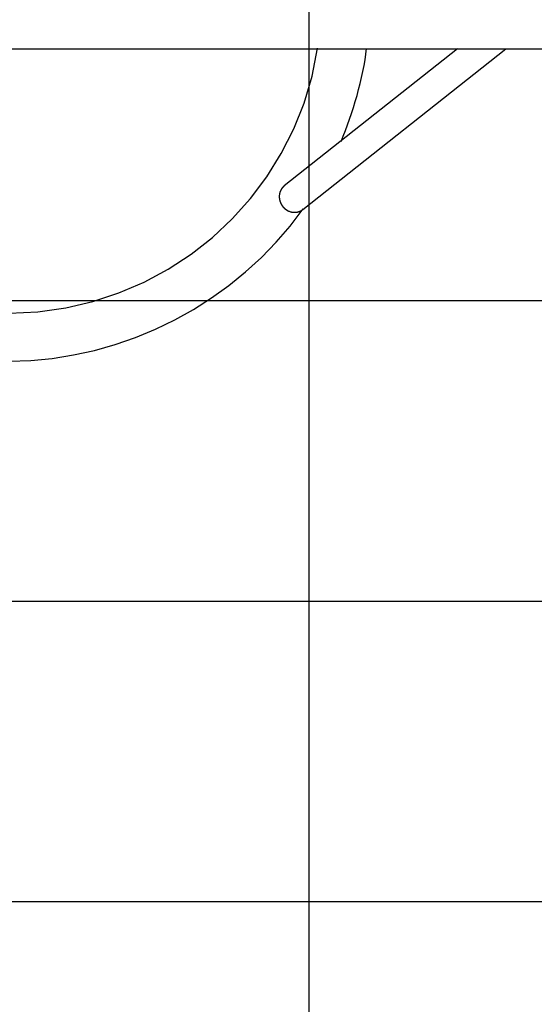
# Model space of a CAD drawing. Extents: x -25.9 to 25.9, y -44.7 to 44.7.
# Drawn here: x -3.8 to 4.8, y -12 to 4.4 of the extents above; entities that cross this region are included whole.
import ezdxf

# ---------------------------------------------------------------- set-up
doc = ezdxf.new("R2010")
doc.units = 0
doc.layers.get('0').update_dxf_attribs({"linetype": 'CONTINUOUS'})

msp = doc.modelspace()

# ---------------------------------------------------------------- linework, layer by layer
at = {"color": 0}
for points in [[(1.0245, -35.2984), (1.0245, 44.6937)], [(-20.1234, 3.8978), (12.1734, 3.8978)], [(-3.975, -0.5017), (-3.4997, -0.4798), (-3.0352, -0.4155), (-2.5834, -0.3107), (-2.1466, -0.1672), (-1.7267, 0.0132), (-1.3261, 0.2287), (-0.9467, 0.4773), (-0.5907, 0.7575), (-0.2601, 1.067), (0.0428, 1.4042), (0.316, 1.7672), (0.5576, 2.1544), (0.7651, 2.5635), (0.9367, 2.9931), (1.0702, 3.441), (1.1635, 3.9057)], [(-3.975, -0.5017), (-3.4997, -0.4798), (-3.0352, -0.4155), (-2.5834, -0.3107), (-2.1466, -0.1672), (-1.7267, 0.0132), (-1.3261, 0.2287), (-0.9467, 0.4773), (-0.5907, 0.7575), (-0.2601, 1.067), (0.0428, 1.4042), (0.316, 1.7672), (0.5576, 2.1544), (0.7651, 2.5635), (0.9367, 2.9931), (1.0702, 3.441), (1.1635, 3.9057)], [(3.4928, 3.8978), (0.6081, 1.6141)], [(0.9184, 1.2222), (4.2983, 3.8978)], [(1.5557, 2.3542), (1.5557, 2.3542), (1.5907, 2.4433), (1.6256, 2.535), (1.66, 2.6287), (1.694, 2.7244), (1.7269, 2.8214), (1.759, 2.9197), (1.7898, 3.0189), (1.8193, 3.1188), (1.8469, 3.2187), (1.8728, 3.3188), (1.8966, 3.4184), (1.9182, 3.5175), (1.9371, 3.6155), (1.9535, 3.7123), (1.967, 3.8075), (1.9775, 3.901)], [(1.5557, 2.3542), (1.5557, 2.3542), (1.5907, 2.4433), (1.6256, 2.535), (1.66, 2.6287), (1.694, 2.7244), (1.7269, 2.8214), (1.759, 2.9197), (1.7898, 3.0189), (1.8193, 3.1188), (1.8469, 3.2187), (1.8728, 3.3188), (1.8966, 3.4184), (1.9182, 3.5175), (1.9371, 3.6155), (1.9535, 3.7123), (1.967, 3.8075), (1.9775, 3.901)], [(0.5306, 1.4924), (0.5286, 1.4834), (0.5269, 1.4743), (0.5256, 1.4652), (0.5246, 1.4558), (0.5239, 1.4461), (0.5237, 1.4362)], [(0.5329, 1.5013), (0.5329, 1.5013), (0.5327, 1.5007), (0.5327, 1.5003), (0.5324, 1.4997), (0.5324, 1.4993), (0.5321, 1.4986), (0.5318, 1.498), (0.5315, 1.4974), (0.5315, 1.4968), (0.5312, 1.496), (0.5309, 1.4954), (0.5306, 1.4948), (0.5306, 1.4942), (0.5303, 1.4936), (0.5303, 1.493), (0.5303, 1.4926), (0.5303, 1.4923)], [(0.5329, 1.5013), (0.5329, 1.5013), (0.5327, 1.5007), (0.5327, 1.5003), (0.5324, 1.4997), (0.5324, 1.4993), (0.5321, 1.4986), (0.5318, 1.498), (0.5315, 1.4974), (0.5315, 1.4968), (0.5312, 1.496), (0.5309, 1.4954), (0.5306, 1.4948), (0.5306, 1.4942), (0.5303, 1.4936), (0.5303, 1.493), (0.5303, 1.4926), (0.5303, 1.4923)], [(0.5357, 1.5106), (0.5357, 1.5106), (0.5355, 1.51), (0.5355, 1.5096), (0.5352, 1.509), (0.5352, 1.5086), (0.5349, 1.5079), (0.5346, 1.5073), (0.5343, 1.5067), (0.5343, 1.5061), (0.534, 1.5053), (0.5337, 1.5047), (0.5334, 1.5041), (0.5334, 1.5035), (0.5331, 1.5029), (0.5331, 1.5024), (0.5331, 1.502), (0.5331, 1.5017)], [(0.5357, 1.5106), (0.5357, 1.5106), (0.5355, 1.51), (0.5355, 1.5096), (0.5352, 1.509), (0.5352, 1.5086), (0.5349, 1.5079), (0.5346, 1.5073), (0.5343, 1.5067), (0.5343, 1.5061), (0.534, 1.5053), (0.5337, 1.5047), (0.5334, 1.5041), (0.5334, 1.5035), (0.5331, 1.5029), (0.5331, 1.5024), (0.5331, 1.502), (0.5331, 1.5017)], [(0.5392, 1.5202), (0.5392, 1.5202), (0.5389, 1.5196), (0.5386, 1.5192), (0.5383, 1.5186), (0.5381, 1.5181), (0.5378, 1.5173), (0.5375, 1.5167), (0.5372, 1.5159), (0.537, 1.5153), (0.5367, 1.5144), (0.5364, 1.5138), (0.5361, 1.513), (0.536, 1.5124), (0.5357, 1.5118), (0.5357, 1.5112), (0.5357, 1.5108), (0.5357, 1.5105)], [(0.5392, 1.5202), (0.5392, 1.5202), (0.5389, 1.5196), (0.5386, 1.5192), (0.5383, 1.5186), (0.5381, 1.5181), (0.5378, 1.5173), (0.5375, 1.5167), (0.5372, 1.5159), (0.537, 1.5153), (0.5367, 1.5144), (0.5364, 1.5138), (0.5361, 1.513), (0.536, 1.5124), (0.5357, 1.5118), (0.5357, 1.5112), (0.5357, 1.5108), (0.5357, 1.5105)], [(0.5428, 1.5293), (0.5428, 1.5293), (0.5425, 1.5287), (0.5422, 1.5283), (0.5419, 1.5277), (0.5418, 1.5273), (0.5415, 1.5266), (0.5412, 1.526), (0.5409, 1.5254), (0.5409, 1.5248), (0.5406, 1.524), (0.5403, 1.5234), (0.54, 1.5228), (0.54, 1.5222), (0.5397, 1.5216), (0.5396, 1.5212), (0.5393, 1.5208), (0.5393, 1.5205)], [(0.5428, 1.5293), (0.5428, 1.5293), (0.5425, 1.5287), (0.5422, 1.5283), (0.5419, 1.5277), (0.5418, 1.5273), (0.5415, 1.5266), (0.5412, 1.526), (0.5409, 1.5254), (0.5409, 1.5248), (0.5406, 1.524), (0.5403, 1.5234), (0.54, 1.5228), (0.54, 1.5222), (0.5397, 1.5216), (0.5396, 1.5212), (0.5393, 1.5208), (0.5393, 1.5205)], [(0.5472, 1.5387), (0.5472, 1.5387), (0.5469, 1.5381), (0.5466, 1.5377), (0.5463, 1.5371), (0.5461, 1.5366), (0.5458, 1.5358), (0.5455, 1.5352), (0.5452, 1.5344), (0.5449, 1.5338), (0.5445, 1.5329), (0.5442, 1.5323), (0.5439, 1.5316), (0.5436, 1.531), (0.5433, 1.5304), (0.5431, 1.5299), (0.5428, 1.5295), (0.5428, 1.5292)], [(0.5472, 1.5387), (0.5472, 1.5387), (0.5469, 1.5381), (0.5466, 1.5377), (0.5463, 1.5371), (0.5461, 1.5366), (0.5458, 1.5358), (0.5455, 1.5352), (0.5452, 1.5344), (0.5449, 1.5338), (0.5445, 1.5329), (0.5442, 1.5323), (0.5439, 1.5316), (0.5436, 1.531), (0.5433, 1.5304), (0.5431, 1.5299), (0.5428, 1.5295), (0.5428, 1.5292)], [(0.5517, 1.5477), (0.5517, 1.5477), (0.5514, 1.5471), (0.5511, 1.5467), (0.5508, 1.5461), (0.5506, 1.5456), (0.5503, 1.5448), (0.55, 1.5442), (0.5497, 1.5434), (0.5494, 1.5428), (0.5491, 1.5419), (0.5488, 1.5413), (0.5485, 1.5406), (0.5482, 1.54), (0.5479, 1.5394), (0.5477, 1.5389), (0.5474, 1.5385), (0.5474, 1.5382)], [(0.5517, 1.5477), (0.5517, 1.5477), (0.5514, 1.5471), (0.5511, 1.5467), (0.5508, 1.5461), (0.5506, 1.5456), (0.5503, 1.5448), (0.55, 1.5442), (0.5497, 1.5434), (0.5494, 1.5428), (0.5491, 1.5419), (0.5488, 1.5413), (0.5485, 1.5406), (0.5482, 1.54), (0.5479, 1.5394), (0.5477, 1.5389), (0.5474, 1.5385), (0.5474, 1.5382)], [(0.5576, 1.5571), (0.5576, 1.5571), (0.557, 1.5565), (0.5567, 1.5559), (0.5562, 1.5553), (0.5559, 1.5548), (0.5553, 1.5541), (0.555, 1.5535), (0.5545, 1.5529), (0.5542, 1.5523), (0.5536, 1.5515), (0.5533, 1.5509), (0.5529, 1.5503), (0.5526, 1.5497), (0.5523, 1.5491), (0.552, 1.5486), (0.5517, 1.548), (0.5517, 1.5477)], [(0.5576, 1.5571), (0.5576, 1.5571), (0.557, 1.5565), (0.5567, 1.5559), (0.5562, 1.5553), (0.5559, 1.5548), (0.5553, 1.5541), (0.555, 1.5535), (0.5545, 1.5529), (0.5542, 1.5523), (0.5536, 1.5515), (0.5533, 1.5509), (0.5529, 1.5503), (0.5526, 1.5497), (0.5523, 1.5491), (0.552, 1.5486), (0.5517, 1.548), (0.5517, 1.5477)], [(0.5629, 1.5659), (0.5629, 1.5659), (0.5623, 1.5653), (0.562, 1.5647), (0.5616, 1.5641), (0.5613, 1.5636), (0.5607, 1.563), (0.5604, 1.5624), (0.5601, 1.5618), (0.5598, 1.5612), (0.5592, 1.5604), (0.5589, 1.5598), (0.5585, 1.5592), (0.5582, 1.5586), (0.5578, 1.558), (0.5575, 1.5574), (0.5572, 1.5568), (0.5569, 1.5565)], [(0.5629, 1.5659), (0.5629, 1.5659), (0.5623, 1.5653), (0.562, 1.5647), (0.5616, 1.5641), (0.5613, 1.5636), (0.5607, 1.563), (0.5604, 1.5624), (0.5601, 1.5618), (0.5598, 1.5612), (0.5592, 1.5604), (0.5589, 1.5598), (0.5585, 1.5592), (0.5582, 1.5586), (0.5578, 1.558), (0.5575, 1.5574), (0.5572, 1.5568), (0.5569, 1.5565)], [(0.5697, 1.5744), (0.5697, 1.5744), (0.5691, 1.5738), (0.5688, 1.5732), (0.5683, 1.5726), (0.568, 1.5722), (0.5674, 1.5716), (0.5671, 1.571), (0.5665, 1.5704), (0.5662, 1.5701), (0.5656, 1.5695), (0.5651, 1.5689), (0.5645, 1.5683), (0.5642, 1.5678), (0.5637, 1.5672), (0.5634, 1.5668), (0.5631, 1.5662), (0.5628, 1.5659)], [(0.5697, 1.5744), (0.5697, 1.5744), (0.5691, 1.5738), (0.5688, 1.5732), (0.5683, 1.5726), (0.568, 1.5722), (0.5674, 1.5716), (0.5671, 1.571), (0.5665, 1.5704), (0.5662, 1.5701), (0.5656, 1.5695), (0.5651, 1.5689), (0.5645, 1.5683), (0.5642, 1.5678), (0.5637, 1.5672), (0.5634, 1.5668), (0.5631, 1.5662), (0.5628, 1.5659)], [(0.5759, 1.5831), (0.5759, 1.5831), (0.5753, 1.5825), (0.575, 1.5819), (0.5745, 1.5813), (0.5742, 1.5809), (0.5736, 1.5803), (0.5733, 1.5797), (0.5727, 1.5791), (0.5724, 1.5788), (0.5718, 1.5782), (0.5714, 1.5776), (0.5708, 1.577), (0.5705, 1.5766), (0.57, 1.576), (0.5697, 1.5755), (0.5694, 1.5749), (0.5691, 1.5746)], [(0.5759, 1.5831), (0.5759, 1.5831), (0.5753, 1.5825), (0.575, 1.5819), (0.5745, 1.5813), (0.5742, 1.5809), (0.5736, 1.5803), (0.5733, 1.5797), (0.5727, 1.5791), (0.5724, 1.5788), (0.5718, 1.5782), (0.5714, 1.5776), (0.5708, 1.577), (0.5705, 1.5766), (0.57, 1.576), (0.5697, 1.5755), (0.5694, 1.5749), (0.5691, 1.5746)], [(0.5833, 1.5914), (0.5833, 1.5914), (0.5827, 1.5908), (0.5824, 1.5905), (0.5818, 1.5899), (0.5815, 1.5896), (0.5809, 1.589), (0.5803, 1.5884), (0.5797, 1.5878), (0.5794, 1.5874), (0.5788, 1.5868), (0.5782, 1.5862), (0.5776, 1.5856), (0.5773, 1.585), (0.5767, 1.5844), (0.5764, 1.5839), (0.5761, 1.5833), (0.5758, 1.583)], [(0.5833, 1.5914), (0.5833, 1.5914), (0.5827, 1.5908), (0.5824, 1.5905), (0.5818, 1.5899), (0.5815, 1.5896), (0.5809, 1.589), (0.5803, 1.5884), (0.5797, 1.5878), (0.5794, 1.5874), (0.5788, 1.5868), (0.5782, 1.5862), (0.5776, 1.5856), (0.5773, 1.585), (0.5767, 1.5844), (0.5764, 1.5839), (0.5761, 1.5833), (0.5758, 1.583)], [(0.5912, 1.5993), (0.5912, 1.5993), (0.5906, 1.5987), (0.5903, 1.5983), (0.5897, 1.5977), (0.5894, 1.5973), (0.5888, 1.5967), (0.5882, 1.5961), (0.5876, 1.5955), (0.5873, 1.595), (0.5867, 1.5942), (0.5861, 1.5936), (0.5855, 1.593), (0.585, 1.5925), (0.5844, 1.5919), (0.5841, 1.5915), (0.5838, 1.5911), (0.5835, 1.5908)], [(0.5912, 1.5993), (0.5912, 1.5993), (0.5906, 1.5987), (0.5903, 1.5983), (0.5897, 1.5977), (0.5894, 1.5973), (0.5888, 1.5967), (0.5882, 1.5961), (0.5876, 1.5955), (0.5873, 1.595), (0.5867, 1.5942), (0.5861, 1.5936), (0.5855, 1.593), (0.585, 1.5925), (0.5844, 1.5919), (0.5841, 1.5915), (0.5838, 1.5911), (0.5835, 1.5908)], [(0.5996, 1.6068), (0.5996, 1.6068), (0.599, 1.6062), (0.5984, 1.6059), (0.5978, 1.6053), (0.5972, 1.605), (0.5965, 1.6044), (0.5959, 1.6038), (0.5953, 1.6032), (0.5947, 1.6027), (0.594, 1.6021), (0.5934, 1.6015), (0.5928, 1.6009), (0.5923, 1.6004), (0.5917, 1.5998), (0.5913, 1.5994), (0.591, 1.5991), (0.5907, 1.5988)], [(0.5996, 1.6068), (0.5996, 1.6068), (0.599, 1.6062), (0.5984, 1.6059), (0.5978, 1.6053), (0.5972, 1.605), (0.5965, 1.6044), (0.5959, 1.6038), (0.5953, 1.6032), (0.5947, 1.6027), (0.594, 1.6021), (0.5934, 1.6015), (0.5928, 1.6009), (0.5923, 1.6004), (0.5917, 1.5998), (0.5913, 1.5994), (0.591, 1.5991), (0.5907, 1.5988)], [(0.6081, 1.6141), (0.5993, 1.6068)], [(0.5237, 1.4264), (0.5237, 1.4264), (0.5237, 1.4256), (0.5237, 1.425), (0.5237, 1.4242), (0.5238, 1.4236), (0.5238, 1.4227), (0.5238, 1.422), (0.5238, 1.4211), (0.5241, 1.4205), (0.5241, 1.4196), (0.5241, 1.4189), (0.5241, 1.4181), (0.5244, 1.4175), (0.5244, 1.4169), (0.5245, 1.4163), (0.5245, 1.4158), (0.5247, 1.4155)], [(0.5237, 1.4264), (0.5237, 1.4264), (0.5237, 1.4256), (0.5237, 1.425), (0.5237, 1.4242), (0.5238, 1.4236), (0.5238, 1.4227), (0.5238, 1.422), (0.5238, 1.4211), (0.5241, 1.4205), (0.5241, 1.4196), (0.5241, 1.4189), (0.5241, 1.4181), (0.5244, 1.4175), (0.5244, 1.4169), (0.5245, 1.4163), (0.5245, 1.4158), (0.5247, 1.4155)], [(0.5238, 1.4364), (0.5238, 1.4364), (0.5238, 1.4362), (0.5238, 1.4362), (0.5238, 1.4361), (0.5238, 1.4361), (0.5238, 1.4358), (0.5238, 1.4358), (0.5238, 1.4358), (0.5238, 1.4358), (0.5238, 1.4355), (0.5238, 1.4355), (0.5238, 1.4355), (0.5238, 1.4355), (0.5238, 1.4354), (0.5238, 1.4354), (0.5238, 1.4354), (0.5238, 1.4354), (0.5238, 1.4354), (0.5238, 1.4347), (0.5238, 1.4341), (0.5238, 1.4335), (0.5238, 1.4329), (0.5238, 1.4322), (0.5238, 1.4316), (0.5238, 1.431), (0.5238, 1.4304), (0.5238, 1.4296), (0.5238, 1.429), (0.5238, 1.4284), (0.5238, 1.4278), (0.5238, 1.4272), (0.5238, 1.4266), (0.5238, 1.426), (0.5238, 1.4256)], [(0.5238, 1.4364), (0.5238, 1.4364), (0.5238, 1.4362), (0.5238, 1.4362), (0.5238, 1.4361), (0.5238, 1.4361), (0.5238, 1.4358), (0.5238, 1.4358), (0.5238, 1.4358), (0.5238, 1.4358), (0.5238, 1.4355), (0.5238, 1.4355), (0.5238, 1.4355), (0.5238, 1.4355), (0.5238, 1.4354), (0.5238, 1.4354), (0.5238, 1.4354), (0.5238, 1.4354), (0.5238, 1.4354), (0.5238, 1.4347), (0.5238, 1.4341), (0.5238, 1.4335), (0.5238, 1.4329), (0.5238, 1.4322), (0.5238, 1.4316), (0.5238, 1.431), (0.5238, 1.4304), (0.5238, 1.4296), (0.5238, 1.429), (0.5238, 1.4284), (0.5238, 1.4278), (0.5238, 1.4272), (0.5238, 1.4266), (0.5238, 1.426), (0.5238, 1.4256)], [(0.5247, 1.416), (0.5247, 1.416), (0.5247, 1.4154), (0.5247, 1.4148), (0.5247, 1.4141), (0.5248, 1.4135), (0.5248, 1.4126), (0.5248, 1.4119), (0.5248, 1.411), (0.5251, 1.4104), (0.5251, 1.4095), (0.5251, 1.4087), (0.5251, 1.4078), (0.5254, 1.4072), (0.5254, 1.4065), (0.5255, 1.4059), (0.5255, 1.4053), (0.5257, 1.405)], [(0.5247, 1.416), (0.5247, 1.416), (0.5247, 1.4154), (0.5247, 1.4148), (0.5247, 1.4141), (0.5248, 1.4135), (0.5248, 1.4126), (0.5248, 1.4119), (0.5248, 1.411), (0.5251, 1.4104), (0.5251, 1.4095), (0.5251, 1.4087), (0.5251, 1.4078), (0.5254, 1.4072), (0.5254, 1.4065), (0.5255, 1.4059), (0.5255, 1.4053), (0.5257, 1.405)], [(0.5257, 1.4049), (0.5257, 1.4049), (0.5257, 1.4043), (0.5257, 1.4038), (0.5257, 1.4032), (0.5258, 1.4026), (0.5258, 1.4018), (0.5258, 1.4012), (0.5258, 1.4004), (0.5261, 1.3998), (0.5261, 1.3989), (0.5261, 1.3983), (0.5261, 1.3975), (0.5264, 1.3969), (0.5264, 1.3962), (0.5265, 1.3956), (0.5265, 1.3951), (0.5267, 1.3948)], [(0.5257, 1.4049), (0.5257, 1.4049), (0.5257, 1.4043), (0.5257, 1.4038), (0.5257, 1.4032), (0.5258, 1.4026), (0.5258, 1.4018), (0.5258, 1.4012), (0.5258, 1.4004), (0.5261, 1.3998), (0.5261, 1.3989), (0.5261, 1.3983), (0.5261, 1.3975), (0.5264, 1.3969), (0.5264, 1.3962), (0.5265, 1.3956), (0.5265, 1.3951), (0.5267, 1.3948)], [(0.5266, 1.3943), (0.5266, 1.3943), (0.5266, 1.3937), (0.5266, 1.3932), (0.5266, 1.3925), (0.5268, 1.3919), (0.5268, 1.391), (0.5271, 1.3902), (0.5273, 1.3893), (0.5276, 1.3887), (0.5276, 1.3878), (0.5279, 1.3869), (0.528, 1.386), (0.5283, 1.3854), (0.5283, 1.3847), (0.5285, 1.3841), (0.5285, 1.3835), (0.5287, 1.3832)], [(0.5266, 1.3943), (0.5266, 1.3943), (0.5266, 1.3937), (0.5266, 1.3932), (0.5266, 1.3925), (0.5268, 1.3919), (0.5268, 1.391), (0.5271, 1.3902), (0.5273, 1.3893), (0.5276, 1.3887), (0.5276, 1.3878), (0.5279, 1.3869), (0.528, 1.386), (0.5283, 1.3854), (0.5283, 1.3847), (0.5285, 1.3841), (0.5285, 1.3835), (0.5287, 1.3832)], [(0.5287, 1.3841), (0.5287, 1.3841), (0.5287, 1.3835), (0.5287, 1.383), (0.5287, 1.3823), (0.529, 1.3817), (0.5292, 1.3808), (0.5295, 1.38), (0.5298, 1.3791), (0.5301, 1.3784), (0.5303, 1.3775), (0.5306, 1.3766), (0.5309, 1.3757), (0.5312, 1.375), (0.5312, 1.3743), (0.5315, 1.3737), (0.5315, 1.3731), (0.5317, 1.3728)], [(0.5287, 1.3841), (0.5287, 1.3841), (0.5287, 1.3835), (0.5287, 1.383), (0.5287, 1.3823), (0.529, 1.3817), (0.5292, 1.3808), (0.5295, 1.38), (0.5298, 1.3791), (0.5301, 1.3784), (0.5303, 1.3775), (0.5306, 1.3766), (0.5309, 1.3757), (0.5312, 1.375), (0.5312, 1.3743), (0.5315, 1.3737), (0.5315, 1.3731), (0.5317, 1.3728)], [(0.5317, 1.3732), (0.5317, 1.3732), (0.5317, 1.3726), (0.5317, 1.372), (0.5318, 1.3713), (0.5321, 1.3707), (0.5323, 1.3698), (0.5326, 1.369), (0.5329, 1.3681), (0.5332, 1.3675), (0.5334, 1.3666), (0.5337, 1.3657), (0.534, 1.3648), (0.5343, 1.3641), (0.5343, 1.3634), (0.5346, 1.3628), (0.5346, 1.3622), (0.5348, 1.3619)], [(0.5317, 1.3732), (0.5317, 1.3732), (0.5317, 1.3726), (0.5317, 1.372), (0.5318, 1.3713), (0.5321, 1.3707), (0.5323, 1.3698), (0.5326, 1.369), (0.5329, 1.3681), (0.5332, 1.3675), (0.5334, 1.3666), (0.5337, 1.3657), (0.534, 1.3648), (0.5343, 1.3641), (0.5343, 1.3634), (0.5346, 1.3628), (0.5346, 1.3622), (0.5348, 1.3619)], [(0.5348, 1.3619), (0.5348, 1.3619), (0.5348, 1.3613), (0.5348, 1.3607), (0.5349, 1.36), (0.5352, 1.3594), (0.5354, 1.3585), (0.5357, 1.3577), (0.536, 1.3568), (0.5363, 1.356), (0.5365, 1.3551), (0.5368, 1.3542), (0.5371, 1.3533), (0.5374, 1.3526), (0.5374, 1.3519), (0.5377, 1.3513), (0.5377, 1.3507), (0.5379, 1.3504)], [(0.5348, 1.3619), (0.5348, 1.3619), (0.5348, 1.3613), (0.5348, 1.3607), (0.5349, 1.36), (0.5352, 1.3594), (0.5354, 1.3585), (0.5357, 1.3577), (0.536, 1.3568), (0.5363, 1.356), (0.5365, 1.3551), (0.5368, 1.3542), (0.5371, 1.3533), (0.5374, 1.3526), (0.5374, 1.3519), (0.5377, 1.3513), (0.5377, 1.3507), (0.5379, 1.3504)], [(0.5387, 1.3509), (0.5387, 1.3509), (0.5387, 1.3503), (0.5387, 1.3497), (0.5388, 1.349), (0.5391, 1.3484), (0.5393, 1.3475), (0.5396, 1.3467), (0.5399, 1.3458), (0.5403, 1.3451), (0.5406, 1.3442), (0.5409, 1.3433), (0.5412, 1.3424), (0.5416, 1.3417), (0.5419, 1.341), (0.5422, 1.3404), (0.5425, 1.3398), (0.5429, 1.3395)], [(0.5387, 1.3509), (0.5387, 1.3509), (0.5387, 1.3503), (0.5387, 1.3497), (0.5388, 1.349), (0.5391, 1.3484), (0.5393, 1.3475), (0.5396, 1.3467), (0.5399, 1.3458), (0.5403, 1.3451), (0.5406, 1.3442), (0.5409, 1.3433), (0.5412, 1.3424), (0.5416, 1.3417), (0.5419, 1.341), (0.5422, 1.3404), (0.5425, 1.3398), (0.5429, 1.3395)], [(0.543, 1.3393), (0.543, 1.3393), (0.543, 1.3387), (0.5433, 1.3382), (0.5435, 1.3375), (0.5438, 1.3369), (0.5441, 1.336), (0.5444, 1.3354), (0.5447, 1.3346), (0.545, 1.334), (0.5452, 1.3331), (0.5455, 1.3323), (0.5458, 1.3315), (0.5461, 1.3309), (0.5463, 1.3302), (0.5466, 1.3296), (0.5469, 1.3291), (0.5472, 1.3288)], [(0.543, 1.3393), (0.543, 1.3393), (0.543, 1.3387), (0.5433, 1.3382), (0.5435, 1.3375), (0.5438, 1.3369), (0.5441, 1.336), (0.5444, 1.3354), (0.5447, 1.3346), (0.545, 1.334), (0.5452, 1.3331), (0.5455, 1.3323), (0.5458, 1.3315), (0.5461, 1.3309), (0.5463, 1.3302), (0.5466, 1.3296), (0.5469, 1.3291), (0.5472, 1.3288)], [(0.547, 1.3292), (0.547, 1.3292), (0.5471, 1.3286), (0.5474, 1.328), (0.5477, 1.3273), (0.548, 1.3267), (0.5483, 1.3258), (0.5486, 1.325), (0.5489, 1.3241), (0.5495, 1.3233), (0.5498, 1.3224), (0.5501, 1.3215), (0.5504, 1.3206), (0.551, 1.3199), (0.5513, 1.3191), (0.5516, 1.3185), (0.5519, 1.3179), (0.5523, 1.3176)], [(0.547, 1.3292), (0.547, 1.3292), (0.5471, 1.3286), (0.5474, 1.328), (0.5477, 1.3273), (0.548, 1.3267), (0.5483, 1.3258), (0.5486, 1.325), (0.5489, 1.3241), (0.5495, 1.3233), (0.5498, 1.3224), (0.5501, 1.3215), (0.5504, 1.3206), (0.551, 1.3199), (0.5513, 1.3191), (0.5516, 1.3185), (0.5519, 1.3179), (0.5523, 1.3176)], [(0.5523, 1.3176), (0.5523, 1.3176), (0.5524, 1.317), (0.5527, 1.3165), (0.553, 1.3158), (0.5534, 1.3152), (0.5537, 1.3143), (0.5543, 1.3137), (0.5548, 1.3128), (0.5554, 1.3122), (0.5557, 1.3113), (0.5563, 1.3105), (0.5566, 1.3097), (0.5572, 1.3091), (0.5575, 1.3084), (0.5579, 1.3078), (0.5582, 1.3073), (0.5586, 1.307)], [(0.5523, 1.3176), (0.5523, 1.3176), (0.5524, 1.317), (0.5527, 1.3165), (0.553, 1.3158), (0.5534, 1.3152), (0.5537, 1.3143), (0.5543, 1.3137), (0.5548, 1.3128), (0.5554, 1.3122), (0.5557, 1.3113), (0.5563, 1.3105), (0.5566, 1.3097), (0.5572, 1.3091), (0.5575, 1.3084), (0.5579, 1.3078), (0.5582, 1.3073), (0.5586, 1.307)], [(-3.975, -1.3016), (-3.6152, -1.2901), (-3.2578, -1.2562), (-2.9036, -1.2003), (-2.5538, -1.1235), (-2.2091, -1.0259), (-1.871, -0.9084), (-1.5404, -0.7715), (-1.2184, -0.6161), (-0.9057, -0.4422), (-0.604, -0.2511), (-0.3139, -0.043), (-0.0368, 0.1813), (0.2264, 0.4212), (0.4749, 0.6764), (0.7074, 0.946), (0.9229, 1.2294)], [(-3.975, -1.3016), (-3.6152, -1.2901), (-3.2578, -1.2562), (-2.9036, -1.2003), (-2.5538, -1.1235), (-2.2091, -1.0259), (-1.871, -0.9084), (-1.5404, -0.7715), (-1.2184, -0.6161), (-0.9057, -0.4422), (-0.604, -0.2511), (-0.3139, -0.043), (-0.0368, 0.1813), (0.2264, 0.4212), (0.4749, 0.6764), (0.7074, 0.946), (0.9229, 1.2294)], [(0.5583, 1.3074), (0.5583, 1.3074), (0.5584, 1.3068), (0.5587, 1.3063), (0.559, 1.3056), (0.5594, 1.305), (0.5597, 1.3041), (0.5603, 1.3035), (0.5608, 1.3027), (0.5614, 1.3021), (0.5617, 1.3012), (0.5623, 1.3004), (0.5627, 1.2996), (0.5633, 1.299), (0.5636, 1.2983), (0.564, 1.2977), (0.5643, 1.2971), (0.5647, 1.2968)], [(0.5583, 1.3074), (0.5583, 1.3074), (0.5584, 1.3068), (0.5587, 1.3063), (0.559, 1.3056), (0.5594, 1.305), (0.5597, 1.3041), (0.5603, 1.3035), (0.5608, 1.3027), (0.5614, 1.3021), (0.5617, 1.3012), (0.5623, 1.3004), (0.5627, 1.2996), (0.5633, 1.299), (0.5636, 1.2983), (0.564, 1.2977), (0.5643, 1.2971), (0.5647, 1.2968)], [(0.5648, 1.2967), (0.5648, 1.2967), (0.5649, 1.2961), (0.5652, 1.2956), (0.5655, 1.2949), (0.5659, 1.2943), (0.5662, 1.2934), (0.5668, 1.2928), (0.5673, 1.2919), (0.5679, 1.2913), (0.5682, 1.2904), (0.5688, 1.2896), (0.5691, 1.2888), (0.5697, 1.2882), (0.57, 1.2875), (0.5704, 1.2869), (0.5707, 1.2864), (0.5711, 1.2861)], [(0.5648, 1.2967), (0.5648, 1.2967), (0.5649, 1.2961), (0.5652, 1.2956), (0.5655, 1.2949), (0.5659, 1.2943), (0.5662, 1.2934), (0.5668, 1.2928), (0.5673, 1.2919), (0.5679, 1.2913), (0.5682, 1.2904), (0.5688, 1.2896), (0.5691, 1.2888), (0.5697, 1.2882), (0.57, 1.2875), (0.5704, 1.2869), (0.5707, 1.2864), (0.5711, 1.2861)], [(0.572, 1.2864), (0.572, 1.2864), (0.5721, 1.2858), (0.5724, 1.2853), (0.5728, 1.2846), (0.5734, 1.284), (0.5739, 1.2831), (0.5745, 1.2825), (0.5751, 1.2817), (0.5757, 1.2811), (0.5762, 1.2802), (0.5768, 1.2794), (0.5773, 1.2786), (0.5779, 1.278), (0.5782, 1.2773), (0.5787, 1.2767), (0.579, 1.2761), (0.5794, 1.2758)], [(0.572, 1.2864), (0.572, 1.2864), (0.5721, 1.2858), (0.5724, 1.2853), (0.5728, 1.2846), (0.5734, 1.284), (0.5739, 1.2831), (0.5745, 1.2825), (0.5751, 1.2817), (0.5757, 1.2811), (0.5762, 1.2802), (0.5768, 1.2794), (0.5773, 1.2786), (0.5779, 1.278), (0.5782, 1.2773), (0.5787, 1.2767), (0.579, 1.2761), (0.5794, 1.2758)], [(0.5785, 1.2757), (0.5785, 1.2757), (0.5787, 1.2751), (0.579, 1.2746), (0.5794, 1.274), (0.58, 1.2734), (0.5806, 1.2726), (0.5812, 1.272), (0.5818, 1.2714), (0.5826, 1.2708), (0.5832, 1.2699), (0.5838, 1.2693), (0.5844, 1.2687), (0.5852, 1.2681), (0.5856, 1.2675), (0.5862, 1.2669), (0.5865, 1.2664), (0.5869, 1.2661)], [(0.5785, 1.2757), (0.5785, 1.2757), (0.5787, 1.2751), (0.579, 1.2746), (0.5794, 1.274), (0.58, 1.2734), (0.5806, 1.2726), (0.5812, 1.272), (0.5818, 1.2714), (0.5826, 1.2708), (0.5832, 1.2699), (0.5838, 1.2693), (0.5844, 1.2687), (0.5852, 1.2681), (0.5856, 1.2675), (0.5862, 1.2669), (0.5865, 1.2664), (0.5869, 1.2661)], [(0.5866, 1.2665), (0.5866, 1.2665), (0.5867, 1.2659), (0.587, 1.2654), (0.5873, 1.2648), (0.5879, 1.2642), (0.5884, 1.2634), (0.589, 1.2628), (0.5896, 1.2622), (0.5903, 1.2616), (0.5909, 1.2608), (0.5915, 1.2602), (0.5921, 1.2596), (0.5929, 1.259), (0.5934, 1.2584), (0.594, 1.2578), (0.5945, 1.2573), (0.5951, 1.257)], [(0.5866, 1.2665), (0.5866, 1.2665), (0.5867, 1.2659), (0.587, 1.2654), (0.5873, 1.2648), (0.5879, 1.2642), (0.5884, 1.2634), (0.589, 1.2628), (0.5896, 1.2622), (0.5903, 1.2616), (0.5909, 1.2608), (0.5915, 1.2602), (0.5921, 1.2596), (0.5929, 1.259), (0.5934, 1.2584), (0.594, 1.2578), (0.5945, 1.2573), (0.5951, 1.257)], [(0.5952, 1.2568), (0.5952, 1.2568), (0.5955, 1.2562), (0.596, 1.2557), (0.5965, 1.2551), (0.5971, 1.2548), (0.5976, 1.2542), (0.5982, 1.2536), (0.5988, 1.253), (0.5994, 1.2525), (0.5999, 1.2519), (0.6005, 1.2513), (0.6011, 1.2507), (0.6017, 1.2502), (0.602, 1.2496), (0.6026, 1.2491), (0.6031, 1.2486), (0.6037, 1.2483)], [(0.5952, 1.2568), (0.5952, 1.2568), (0.5955, 1.2562), (0.596, 1.2557), (0.5965, 1.2551), (0.5971, 1.2548), (0.5976, 1.2542), (0.5982, 1.2536), (0.5988, 1.253), (0.5994, 1.2525), (0.5999, 1.2519), (0.6005, 1.2513), (0.6011, 1.2507), (0.6017, 1.2502), (0.602, 1.2496), (0.6026, 1.2491), (0.6031, 1.2486), (0.6037, 1.2483)], [(0.6044, 1.2476), (0.6044, 1.2476), (0.6047, 1.247), (0.6052, 1.2465), (0.6056, 1.2459), (0.6062, 1.2455), (0.6067, 1.2448), (0.6073, 1.2442), (0.6079, 1.2436), (0.6085, 1.243), (0.609, 1.2423), (0.6096, 1.2417), (0.6102, 1.2411), (0.6108, 1.2406), (0.6111, 1.24), (0.6117, 1.2396), (0.6122, 1.2393), (0.6128, 1.2392)], [(0.6044, 1.2476), (0.6044, 1.2476), (0.6047, 1.247), (0.6052, 1.2465), (0.6056, 1.2459), (0.6062, 1.2455), (0.6067, 1.2448), (0.6073, 1.2442), (0.6079, 1.2436), (0.6085, 1.243), (0.609, 1.2423), (0.6096, 1.2417), (0.6102, 1.2411), (0.6108, 1.2406), (0.6111, 1.24), (0.6117, 1.2396), (0.6122, 1.2393), (0.6128, 1.2392)], [(0.613, 1.239), (0.613, 1.239), (0.6134, 1.2384), (0.614, 1.238), (0.6146, 1.2374), (0.6152, 1.2371), (0.6158, 1.2365), (0.6164, 1.2362), (0.617, 1.2356), (0.6176, 1.2353), (0.6182, 1.2347), (0.6188, 1.2342), (0.6194, 1.2336), (0.62, 1.2333), (0.6206, 1.2327), (0.6212, 1.2324), (0.6218, 1.232), (0.6224, 1.2317)], [(0.613, 1.239), (0.613, 1.239), (0.6134, 1.2384), (0.614, 1.238), (0.6146, 1.2374), (0.6152, 1.2371), (0.6158, 1.2365), (0.6164, 1.2362), (0.617, 1.2356), (0.6176, 1.2353), (0.6182, 1.2347), (0.6188, 1.2342), (0.6194, 1.2336), (0.62, 1.2333), (0.6206, 1.2327), (0.6212, 1.2324), (0.6218, 1.232), (0.6224, 1.2317)], [(0.6232, 1.2309), (0.6232, 1.2309), (0.6235, 1.2303), (0.6241, 1.2299), (0.6247, 1.2293), (0.6253, 1.229), (0.6259, 1.2284), (0.6265, 1.2281), (0.6271, 1.2275), (0.6277, 1.2272), (0.6283, 1.2266), (0.6289, 1.2261), (0.6295, 1.2255), (0.6301, 1.2252), (0.6307, 1.2246), (0.6313, 1.2243), (0.6319, 1.2239), (0.6325, 1.2236)], [(0.6232, 1.2309), (0.6232, 1.2309), (0.6235, 1.2303), (0.6241, 1.2299), (0.6247, 1.2293), (0.6253, 1.229), (0.6259, 1.2284), (0.6265, 1.2281), (0.6271, 1.2275), (0.6277, 1.2272), (0.6283, 1.2266), (0.6289, 1.2261), (0.6295, 1.2255), (0.6301, 1.2252), (0.6307, 1.2246), (0.6313, 1.2243), (0.6319, 1.2239), (0.6325, 1.2236)], [(0.6327, 1.2235), (0.6327, 1.2235), (0.6332, 1.2229), (0.6338, 1.2225), (0.6344, 1.2219), (0.6351, 1.2216), (0.6357, 1.221), (0.6363, 1.2207), (0.6369, 1.2201), (0.6378, 1.2198), (0.6384, 1.2192), (0.639, 1.2187), (0.6396, 1.2181), (0.6405, 1.2178), (0.6411, 1.2172), (0.6417, 1.2169), (0.6423, 1.2165), (0.6431, 1.2162)], [(0.6327, 1.2235), (0.6327, 1.2235), (0.6332, 1.2229), (0.6338, 1.2225), (0.6344, 1.2219), (0.6351, 1.2216), (0.6357, 1.221), (0.6363, 1.2207), (0.6369, 1.2201), (0.6378, 1.2198), (0.6384, 1.2192), (0.639, 1.2187), (0.6396, 1.2181), (0.6405, 1.2178), (0.6411, 1.2172), (0.6417, 1.2169), (0.6423, 1.2165), (0.6431, 1.2162)], [(0.6428, 1.2165), (0.6428, 1.2165), (0.6433, 1.2159), (0.6439, 1.2156), (0.6445, 1.2151), (0.6453, 1.2148), (0.6459, 1.2142), (0.6468, 1.2139), (0.6474, 1.2136), (0.6483, 1.2133), (0.6489, 1.2127), (0.6498, 1.2124), (0.6504, 1.2121), (0.6513, 1.2118), (0.6519, 1.2112), (0.6527, 1.2109), (0.6533, 1.2106), (0.6541, 1.2103)], [(0.6428, 1.2165), (0.6428, 1.2165), (0.6433, 1.2159), (0.6439, 1.2156), (0.6445, 1.2151), (0.6453, 1.2148), (0.6459, 1.2142), (0.6468, 1.2139), (0.6474, 1.2136), (0.6483, 1.2133), (0.6489, 1.2127), (0.6498, 1.2124), (0.6504, 1.2121), (0.6513, 1.2118), (0.6519, 1.2112), (0.6527, 1.2109), (0.6533, 1.2106), (0.6541, 1.2103)], [(0.6532, 1.2103), (0.6532, 1.2103), (0.6537, 1.2097), (0.6543, 1.2094), (0.6549, 1.2088), (0.6557, 1.2085), (0.6563, 1.2079), (0.6572, 1.2076), (0.6578, 1.207), (0.6587, 1.2067), (0.6593, 1.2061), (0.6602, 1.2058), (0.6608, 1.2054), (0.6617, 1.2051), (0.6623, 1.2048), (0.6631, 1.2045), (0.6637, 1.2042), (0.6645, 1.2041)], [(0.6532, 1.2103), (0.6532, 1.2103), (0.6537, 1.2097), (0.6543, 1.2094), (0.6549, 1.2088), (0.6557, 1.2085), (0.6563, 1.2079), (0.6572, 1.2076), (0.6578, 1.207), (0.6587, 1.2067), (0.6593, 1.2061), (0.6602, 1.2058), (0.6608, 1.2054), (0.6617, 1.2051), (0.6623, 1.2048), (0.6631, 1.2045), (0.6637, 1.2042), (0.6645, 1.2041)], [(0.6641, 1.2042), (0.6641, 1.2042), (0.6646, 1.2038), (0.6652, 1.2035), (0.6658, 1.2031), (0.6666, 1.2028), (0.6672, 1.2022), (0.6681, 1.2019), (0.6687, 1.2014), (0.6696, 1.2011), (0.6702, 1.2005), (0.6711, 1.2002), (0.6717, 1.1996), (0.6726, 1.1993), (0.6732, 1.1989), (0.6739, 1.1986), (0.6745, 1.1983), (0.6753, 1.1982)], [(0.6641, 1.2042), (0.6641, 1.2042), (0.6646, 1.2038), (0.6652, 1.2035), (0.6658, 1.2031), (0.6666, 1.2028), (0.6672, 1.2022), (0.6681, 1.2019), (0.6687, 1.2014), (0.6696, 1.2011), (0.6702, 1.2005), (0.6711, 1.2002), (0.6717, 1.1996), (0.6726, 1.1993), (0.6732, 1.1989), (0.6739, 1.1986), (0.6745, 1.1983), (0.6753, 1.1982)], [(0.6755, 1.1981), (0.6755, 1.1981), (0.676, 1.1978), (0.6766, 1.1975), (0.6772, 1.1972), (0.678, 1.197), (0.6786, 1.1967), (0.6795, 1.1964), (0.6801, 1.1961), (0.681, 1.196), (0.6816, 1.1957), (0.6824, 1.1954), (0.683, 1.1951), (0.6839, 1.1949), (0.6845, 1.1946), (0.6851, 1.1944), (0.6857, 1.1941), (0.6865, 1.1941)], [(0.6755, 1.1981), (0.6755, 1.1981), (0.676, 1.1978), (0.6766, 1.1975), (0.6772, 1.1972), (0.678, 1.197), (0.6786, 1.1967), (0.6795, 1.1964), (0.6801, 1.1961), (0.681, 1.196), (0.6816, 1.1957), (0.6824, 1.1954), (0.683, 1.1951), (0.6839, 1.1949), (0.6845, 1.1946), (0.6851, 1.1944), (0.6857, 1.1941), (0.6865, 1.1941)], [(0.6862, 1.1933), (0.6862, 1.1933), (0.6867, 1.193), (0.6873, 1.1927), (0.6879, 1.1924), (0.6887, 1.1923), (0.6893, 1.192), (0.6902, 1.1917), (0.6908, 1.1914), (0.6917, 1.1912), (0.6923, 1.1909), (0.6931, 1.1906), (0.6937, 1.1903), (0.6946, 1.19), (0.6952, 1.1897), (0.6958, 1.1895), (0.6964, 1.1892), (0.6972, 1.1892)], [(0.6862, 1.1933), (0.6862, 1.1933), (0.6867, 1.193), (0.6873, 1.1927), (0.6879, 1.1924), (0.6887, 1.1923), (0.6893, 1.192), (0.6902, 1.1917), (0.6908, 1.1914), (0.6917, 1.1912), (0.6923, 1.1909), (0.6931, 1.1906), (0.6937, 1.1903), (0.6946, 1.19), (0.6952, 1.1897), (0.6958, 1.1895), (0.6964, 1.1892), (0.6972, 1.1892)], [(0.6974, 1.1891), (0.6974, 1.1891), (0.6979, 1.1888), (0.6985, 1.1885), (0.6991, 1.1882), (0.6998, 1.1881), (0.7004, 1.1878), (0.7012, 1.1875), (0.7018, 1.1872), (0.7027, 1.1871), (0.7033, 1.1868), (0.7041, 1.1865), (0.7047, 1.1862), (0.7056, 1.186), (0.7062, 1.1857), (0.7068, 1.1855), (0.7074, 1.1852), (0.7082, 1.1852)], [(0.6974, 1.1891), (0.6974, 1.1891), (0.6979, 1.1888), (0.6985, 1.1885), (0.6991, 1.1882), (0.6998, 1.1881), (0.7004, 1.1878), (0.7012, 1.1875), (0.7018, 1.1872), (0.7027, 1.1871), (0.7033, 1.1868), (0.7041, 1.1865), (0.7047, 1.1862), (0.7056, 1.186), (0.7062, 1.1857), (0.7068, 1.1855), (0.7074, 1.1852), (0.7082, 1.1852)], [(0.7089, 1.1853), (0.7089, 1.1853), (0.7092, 1.1851), (0.7097, 1.1851), (0.7103, 1.1848), (0.711, 1.1848), (0.7116, 1.1845), (0.7125, 1.1842), (0.7133, 1.1839), (0.7142, 1.1838), (0.7148, 1.1835), (0.7157, 1.1832), (0.7164, 1.1829), (0.7173, 1.1827), (0.7179, 1.1824), (0.7186, 1.1824), (0.719, 1.1824), (0.7196, 1.1824)], [(0.7089, 1.1853), (0.7089, 1.1853), (0.7092, 1.1851), (0.7097, 1.1851), (0.7103, 1.1848), (0.711, 1.1848), (0.7116, 1.1845), (0.7125, 1.1842), (0.7133, 1.1839), (0.7142, 1.1838), (0.7148, 1.1835), (0.7157, 1.1832), (0.7164, 1.1829), (0.7173, 1.1827), (0.7179, 1.1824), (0.7186, 1.1824), (0.719, 1.1824), (0.7196, 1.1824)], [(0.7198, 1.1823), (0.7198, 1.1823), (0.7201, 1.1821), (0.7206, 1.1821), (0.7212, 1.1818), (0.722, 1.1818), (0.7228, 1.1815), (0.7237, 1.1812), (0.7246, 1.1809), (0.7255, 1.1808), (0.7263, 1.1805), (0.7272, 1.1802), (0.728, 1.1799), (0.7289, 1.1797), (0.7295, 1.1794), (0.7302, 1.1794), (0.7307, 1.1794), (0.7313, 1.1794)], [(0.7198, 1.1823), (0.7198, 1.1823), (0.7201, 1.1821), (0.7206, 1.1821), (0.7212, 1.1818), (0.722, 1.1818), (0.7228, 1.1815), (0.7237, 1.1812), (0.7246, 1.1809), (0.7255, 1.1808), (0.7263, 1.1805), (0.7272, 1.1802), (0.728, 1.1799), (0.7289, 1.1797), (0.7295, 1.1794), (0.7302, 1.1794), (0.7307, 1.1794), (0.7313, 1.1794)], [(0.7311, 1.1795), (0.7311, 1.1795), (0.7314, 1.1793), (0.7318, 1.1793), (0.7324, 1.1791), (0.7331, 1.1791), (0.7337, 1.1788), (0.7345, 1.1788), (0.7353, 1.1785), (0.7362, 1.1785), (0.7368, 1.1782), (0.7377, 1.1781), (0.7384, 1.1778), (0.7393, 1.1778), (0.7399, 1.1776), (0.7406, 1.1776), (0.741, 1.1776), (0.7416, 1.1776)], [(0.7311, 1.1795), (0.7311, 1.1795), (0.7314, 1.1793), (0.7318, 1.1793), (0.7324, 1.1791), (0.7331, 1.1791), (0.7337, 1.1788), (0.7345, 1.1788), (0.7353, 1.1785), (0.7362, 1.1785), (0.7368, 1.1782), (0.7377, 1.1781), (0.7384, 1.1778), (0.7393, 1.1778), (0.7399, 1.1776), (0.7406, 1.1776), (0.741, 1.1776), (0.7416, 1.1776)], [(0.7419, 1.1776), (0.7419, 1.1776), (0.7422, 1.1774), (0.7427, 1.1774), (0.7433, 1.1773), (0.744, 1.1773), (0.7447, 1.177), (0.7456, 1.177), (0.7465, 1.177), (0.7474, 1.177), (0.7482, 1.1767), (0.7491, 1.1767), (0.7499, 1.1767), (0.7508, 1.1767), (0.7514, 1.1766), (0.7521, 1.1766), (0.7525, 1.1766), (0.7531, 1.1766)], [(0.7419, 1.1776), (0.7419, 1.1776), (0.7422, 1.1774), (0.7427, 1.1774), (0.7433, 1.1773), (0.744, 1.1773), (0.7447, 1.177), (0.7456, 1.177), (0.7465, 1.177), (0.7474, 1.177), (0.7482, 1.1767), (0.7491, 1.1767), (0.7499, 1.1767), (0.7508, 1.1767), (0.7514, 1.1766), (0.7521, 1.1766), (0.7525, 1.1766), (0.7531, 1.1766)], [(0.7529, 1.1766), (0.7529, 1.1766), (0.7532, 1.1764), (0.7537, 1.1764), (0.7543, 1.1764), (0.755, 1.1764), (0.7557, 1.1761), (0.7566, 1.1761), (0.7575, 1.1761), (0.7584, 1.1761), (0.7591, 1.1758), (0.76, 1.1758), (0.7608, 1.1758), (0.7617, 1.1758), (0.7623, 1.1757), (0.763, 1.1757), (0.7635, 1.1757), (0.7641, 1.1757)], [(0.7529, 1.1766), (0.7529, 1.1766), (0.7532, 1.1764), (0.7537, 1.1764), (0.7543, 1.1764), (0.755, 1.1764), (0.7557, 1.1761), (0.7566, 1.1761), (0.7575, 1.1761), (0.7584, 1.1761), (0.7591, 1.1758), (0.76, 1.1758), (0.7608, 1.1758), (0.7617, 1.1758), (0.7623, 1.1757), (0.763, 1.1757), (0.7635, 1.1757), (0.7641, 1.1757)], [(0.7634, 1.1757), (0.7634, 1.1757), (0.7637, 1.1755), (0.7641, 1.1755), (0.7647, 1.1755), (0.7654, 1.1755), (0.766, 1.1752), (0.7669, 1.1752), (0.7677, 1.1752), (0.7686, 1.1752), (0.7692, 1.1749), (0.7701, 1.1749), (0.7709, 1.1749), (0.7718, 1.1749), (0.7724, 1.1748), (0.7732, 1.1748), (0.7738, 1.1748), (0.7745, 1.1748)], [(0.7634, 1.1757), (0.7634, 1.1757), (0.7637, 1.1755), (0.7641, 1.1755), (0.7647, 1.1755), (0.7654, 1.1755), (0.766, 1.1752), (0.7669, 1.1752), (0.7677, 1.1752), (0.7686, 1.1752), (0.7692, 1.1749), (0.7701, 1.1749), (0.7709, 1.1749), (0.7718, 1.1749), (0.7724, 1.1748), (0.7732, 1.1748), (0.7738, 1.1748), (0.7745, 1.1748)], [(0.7742, 1.1748), (0.7742, 1.1748), (0.7743, 1.1748), (0.7746, 1.1748), (0.7749, 1.1748), (0.7752, 1.1748), (0.7755, 1.1748), (0.776, 1.1748), (0.7763, 1.1748), (0.7769, 1.1748), (0.7772, 1.1748), (0.7776, 1.1748), (0.7779, 1.1748), (0.7785, 1.1748), (0.7788, 1.1748), (0.7791, 1.1748), (0.7794, 1.1748), (0.7797, 1.1748), (0.7797, 1.1748), (0.7797, 1.1748), (0.78, 1.1748), (0.7803, 1.1748), (0.7806, 1.1748), (0.7809, 1.1748), (0.7812, 1.1748), (0.7815, 1.1748), (0.782, 1.1748), (0.7823, 1.1748), (0.7826, 1.1748), (0.7829, 1.1748), (0.7832, 1.1748), (0.7834, 1.1748), (0.7837, 1.1748), (0.784, 1.1748), (0.7843, 1.1748)], [(0.7742, 1.1748), (0.7742, 1.1748), (0.7743, 1.1748), (0.7746, 1.1748), (0.7749, 1.1748), (0.7752, 1.1748), (0.7755, 1.1748), (0.776, 1.1748), (0.7763, 1.1748), (0.7769, 1.1748), (0.7772, 1.1748), (0.7776, 1.1748), (0.7779, 1.1748), (0.7785, 1.1748), (0.7788, 1.1748), (0.7791, 1.1748), (0.7794, 1.1748), (0.7797, 1.1748), (0.7797, 1.1748), (0.7797, 1.1748), (0.78, 1.1748), (0.7803, 1.1748), (0.7806, 1.1748), (0.7809, 1.1748), (0.7812, 1.1748), (0.7815, 1.1748), (0.782, 1.1748), (0.7823, 1.1748), (0.7826, 1.1748), (0.7829, 1.1748), (0.7832, 1.1748), (0.7834, 1.1748), (0.7837, 1.1748), (0.784, 1.1748), (0.7843, 1.1748)], [(0.7846, 1.1748), (0.7846, 1.1748), (0.785, 1.1748), (0.7856, 1.1748), (0.7862, 1.1748), (0.7869, 1.1749), (0.7875, 1.1749), (0.7883, 1.1749), (0.7889, 1.1749), (0.7898, 1.1752), (0.7904, 1.1752), (0.7911, 1.1752), (0.7917, 1.1752), (0.7925, 1.1754), (0.793, 1.1754), (0.7936, 1.1754), (0.794, 1.1754), (0.7946, 1.1756)], [(0.7846, 1.1748), (0.7846, 1.1748), (0.785, 1.1748), (0.7856, 1.1748), (0.7862, 1.1748), (0.7869, 1.1749), (0.7875, 1.1749), (0.7883, 1.1749), (0.7889, 1.1749), (0.7898, 1.1752), (0.7904, 1.1752), (0.7911, 1.1752), (0.7917, 1.1752), (0.7925, 1.1754), (0.793, 1.1754), (0.7936, 1.1754), (0.794, 1.1754), (0.7946, 1.1756)], [(0.7953, 1.1756), (0.7953, 1.1756), (0.7956, 1.1756), (0.796, 1.1756), (0.7966, 1.1756), (0.7973, 1.1756), (0.7979, 1.1756), (0.7987, 1.1756), (0.7993, 1.1756), (0.8002, 1.1756), (0.8008, 1.1756), (0.8016, 1.1756), (0.8022, 1.1756), (0.803, 1.1756), (0.8036, 1.1756), (0.8042, 1.1756), (0.8046, 1.1756), (0.8052, 1.1756)], [(0.7953, 1.1756), (0.7953, 1.1756), (0.7956, 1.1756), (0.796, 1.1756), (0.7966, 1.1756), (0.7973, 1.1756), (0.7979, 1.1756), (0.7987, 1.1756), (0.7993, 1.1756), (0.8002, 1.1756), (0.8008, 1.1756), (0.8016, 1.1756), (0.8022, 1.1756), (0.803, 1.1756), (0.8036, 1.1756), (0.8042, 1.1756), (0.8046, 1.1756), (0.8052, 1.1756)], [(0.8044, 1.1757), (0.8044, 1.1757), (0.8047, 1.1757), (0.8051, 1.1757), (0.8057, 1.1757), (0.8063, 1.1759), (0.8069, 1.1759), (0.8077, 1.1762), (0.8083, 1.1762), (0.8092, 1.1765), (0.8098, 1.1765), (0.8106, 1.1768), (0.8112, 1.1768), (0.812, 1.1771), (0.8125, 1.1771), (0.8131, 1.1773), (0.8135, 1.1773), (0.8141, 1.1775)], [(0.8044, 1.1757), (0.8044, 1.1757), (0.8047, 1.1757), (0.8051, 1.1757), (0.8057, 1.1757), (0.8063, 1.1759), (0.8069, 1.1759), (0.8077, 1.1762), (0.8083, 1.1762), (0.8092, 1.1765), (0.8098, 1.1765), (0.8106, 1.1768), (0.8112, 1.1768), (0.812, 1.1771), (0.8125, 1.1771), (0.8131, 1.1773), (0.8135, 1.1773), (0.8141, 1.1775)], [(0.8149, 1.1774), (0.8149, 1.1774), (0.8152, 1.1774), (0.8156, 1.1774), (0.8161, 1.1774), (0.8167, 1.1776), (0.8173, 1.1776), (0.818, 1.1779), (0.8186, 1.1779), (0.8195, 1.1782), (0.8201, 1.1782), (0.8208, 1.1784), (0.8214, 1.1784), (0.8222, 1.1787), (0.8227, 1.1787), (0.8233, 1.1789), (0.8237, 1.1789), (0.8243, 1.1791)], [(0.8149, 1.1774), (0.8149, 1.1774), (0.8152, 1.1774), (0.8156, 1.1774), (0.8161, 1.1774), (0.8167, 1.1776), (0.8173, 1.1776), (0.818, 1.1779), (0.8186, 1.1779), (0.8195, 1.1782), (0.8201, 1.1782), (0.8208, 1.1784), (0.8214, 1.1784), (0.8222, 1.1787), (0.8227, 1.1787), (0.8233, 1.1789), (0.8237, 1.1789), (0.8243, 1.1791)], [(0.8243, 1.1793), (0.8243, 1.1793), (0.8246, 1.1793), (0.825, 1.1793), (0.8254, 1.1793), (0.826, 1.1795), (0.8266, 1.1795), (0.8272, 1.1798), (0.8278, 1.1798), (0.8286, 1.1801), (0.8292, 1.1801), (0.8298, 1.1804), (0.8304, 1.1804), (0.8311, 1.1807), (0.8315, 1.1807), (0.8321, 1.1809), (0.8325, 1.1809), (0.8331, 1.1811)], [(0.8243, 1.1793), (0.8243, 1.1793), (0.8246, 1.1793), (0.825, 1.1793), (0.8254, 1.1793), (0.826, 1.1795), (0.8266, 1.1795), (0.8272, 1.1798), (0.8278, 1.1798), (0.8286, 1.1801), (0.8292, 1.1801), (0.8298, 1.1804), (0.8304, 1.1804), (0.8311, 1.1807), (0.8315, 1.1807), (0.8321, 1.1809), (0.8325, 1.1809), (0.8331, 1.1811)], [(0.833, 1.1809), (0.8417, 1.1831)], [(0.8418, 1.1835), (0.8418, 1.1835), (0.8421, 1.1835), (0.8425, 1.1835), (0.8429, 1.1835), (0.8435, 1.1838), (0.844, 1.1838), (0.8446, 1.1841), (0.8452, 1.1844), (0.846, 1.1847), (0.8465, 1.1847), (0.8471, 1.185), (0.8477, 1.1852), (0.8483, 1.1855), (0.8487, 1.1855), (0.8493, 1.1858), (0.8497, 1.1858), (0.8503, 1.186)], [(0.8418, 1.1835), (0.8418, 1.1835), (0.8421, 1.1835), (0.8425, 1.1835), (0.8429, 1.1835), (0.8435, 1.1838), (0.844, 1.1838), (0.8446, 1.1841), (0.8452, 1.1844), (0.846, 1.1847), (0.8465, 1.1847), (0.8471, 1.185), (0.8477, 1.1852), (0.8483, 1.1855), (0.8487, 1.1855), (0.8493, 1.1858), (0.8497, 1.1858), (0.8503, 1.186)], [(0.8507, 1.1858), (0.8507, 1.1858), (0.851, 1.1858), (0.8515, 1.1861), (0.852, 1.1861), (0.8526, 1.1864), (0.8532, 1.1864), (0.8538, 1.1867), (0.8544, 1.1869), (0.855, 1.1872), (0.8555, 1.1872), (0.8561, 1.1875), (0.8567, 1.1876), (0.8573, 1.1879), (0.8576, 1.1879), (0.8582, 1.1882), (0.8587, 1.1884), (0.8593, 1.1887)], [(0.8507, 1.1858), (0.8507, 1.1858), (0.851, 1.1858), (0.8515, 1.1861), (0.852, 1.1861), (0.8526, 1.1864), (0.8532, 1.1864), (0.8538, 1.1867), (0.8544, 1.1869), (0.855, 1.1872), (0.8555, 1.1872), (0.8561, 1.1875), (0.8567, 1.1876), (0.8573, 1.1879), (0.8576, 1.1879), (0.8582, 1.1882), (0.8587, 1.1884), (0.8593, 1.1887)], [(0.8592, 1.1889), (0.8675, 1.1922), (0.8751, 1.1952)], [(0.8752, 1.1956), (0.8752, 1.1956), (0.8755, 1.1956), (0.876, 1.1958), (0.8766, 1.1961), (0.8772, 1.1964), (0.8778, 1.1967), (0.8784, 1.1972), (0.879, 1.1975), (0.8799, 1.1981), (0.8805, 1.1984), (0.8811, 1.1987), (0.8817, 1.199), (0.8825, 1.1996), (0.883, 1.1999), (0.8836, 1.2002), (0.8841, 1.2004), (0.8847, 1.2007)], [(0.8752, 1.1956), (0.8752, 1.1956), (0.8755, 1.1956), (0.876, 1.1958), (0.8766, 1.1961), (0.8772, 1.1964), (0.8778, 1.1967), (0.8784, 1.1972), (0.879, 1.1975), (0.8799, 1.1981), (0.8805, 1.1984), (0.8811, 1.1987), (0.8817, 1.199), (0.8825, 1.1996), (0.883, 1.1999), (0.8836, 1.2002), (0.8841, 1.2004), (0.8847, 1.2007)], [(0.8847, 1.2003), (0.8847, 1.2003), (0.8855, 1.2006), (0.8864, 1.2011), (0.8873, 1.2015), (0.8883, 1.2021), (0.8892, 1.2027), (0.8902, 1.2033), (0.8911, 1.2039), (0.8923, 1.2045), (0.8932, 1.2051), (0.8941, 1.2057), (0.895, 1.2063), (0.8961, 1.207), (0.897, 1.2075), (0.8979, 1.2081), (0.8987, 1.2087), (0.8996, 1.2093)], [(0.8847, 1.2003), (0.8847, 1.2003), (0.8855, 1.2006), (0.8864, 1.2011), (0.8873, 1.2015), (0.8883, 1.2021), (0.8892, 1.2027), (0.8902, 1.2033), (0.8911, 1.2039), (0.8923, 1.2045), (0.8932, 1.2051), (0.8941, 1.2057), (0.895, 1.2063), (0.8961, 1.207), (0.897, 1.2075), (0.8979, 1.2081), (0.8987, 1.2087), (0.8996, 1.2093)], [(0.9003, 1.2093), (0.9003, 1.2093), (0.9012, 1.2099), (0.9023, 1.2107), (0.9034, 1.2113), (0.9046, 1.2122), (0.9058, 1.213), (0.907, 1.2139), (0.9082, 1.2148), (0.9094, 1.2157), (0.9106, 1.2163), (0.9118, 1.2172), (0.913, 1.2181), (0.9142, 1.219), (0.9152, 1.2196), (0.9164, 1.2205), (0.9175, 1.2213), (0.9187, 1.2222)], [(0.9003, 1.2093), (0.9003, 1.2093), (0.9012, 1.2099), (0.9023, 1.2107), (0.9034, 1.2113), (0.9046, 1.2122), (0.9058, 1.213), (0.907, 1.2139), (0.9082, 1.2148), (0.9094, 1.2157), (0.9106, 1.2163), (0.9118, 1.2172), (0.913, 1.2181), (0.9142, 1.219), (0.9152, 1.2196), (0.9164, 1.2205), (0.9175, 1.2213), (0.9187, 1.2222)], [(11.0235, -0.3018), (-18.9735, -0.3018)], [(11.0235, -5.3013), (-18.9735, -5.3013)], [(11.0235, -10.3008), (-18.9735, -10.3008)]]:
    msp.add_lwpolyline(points, dxfattribs=at)

doc.saveas('drawing.dxf')
